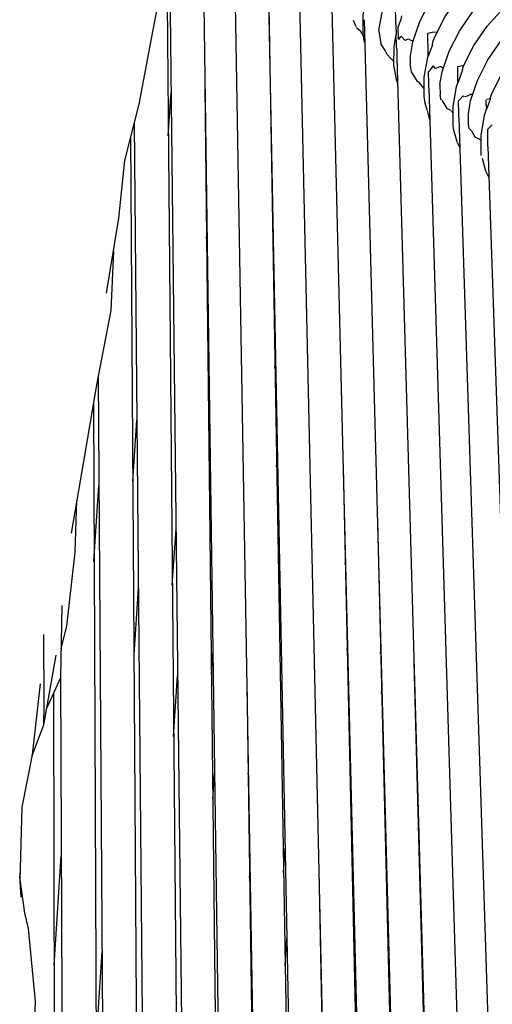
# Model space of a CAD drawing. Units: millimetres. Extents: x 500 to 6440, y 500 to 4700.
# Drawn here: x 3034 to 3087, y 2314 to 2424 of the extents above; entities that cross this region are included whole.
import ezdxf

# ---------------------------------------------------------------- set-up
doc = ezdxf.new("R2010")
doc.units = ezdxf.units.MM
doc.layers.add('PAN-404', color=7, linetype='Continuous', true_color=0x8b8681)

# ---------------------------------------------------------------- blocks, each defined once
blk = doc.blocks.new('Gloria-SingleSofa_Front')
at = {"layer": 'PAN-404'}
for points in [[(745.22, 737.71), (748.58, 497.7)], [(748.74, 734.46), (752.8, 497.03)], [(765.03, 716.21), (765.44, 718.44), (766.22, 720.7), (767.38, 722.95), (768.88, 725.12), (770.73, 727.17), (772.83, 728.97), (775.04, 730.41), (777.32, 731.51), (779.6, 732.23), (781.84, 732.58), (783.99, 732.55), (785.99, 732.12), (786.59, 731.86), (788.42, 731.02), (789.98, 729.77), (790.73, 728.78)], [(752.51, 731.19), (757.15, 492.96)], [(768.53, 713.15), (768.85, 714.94), (769.64, 717.2), (770.79, 719.45), (772.29, 721.63), (774.14, 723.68), (776.24, 725.47), (778.46, 726.92), (780.74, 728), (783.03, 728.72), (785.27, 729.07), (787.42, 729.03), (789.42, 728.6), (790.02, 728.33), (791.86, 727.49), (793.43, 726.24), (794.17, 725.25)], [(756, 727.93), (761.3, 490.03)], [(771.04, 714.62), (771.09, 714.95), (771.29, 715.52), (772.44, 717.77), (773.95, 719.95), (775.8, 722), (777.9, 723.79), (780.12, 725.23), (782.41, 726.3), (784.7, 727.01), (786.96, 727.35), (789.12, 727.3), (791.13, 726.85), (791.72, 726.59), (793.57, 725.73), (795.15, 724.46), (795.89, 723.49)], [(771.87, 710.17), (772.12, 711.61), (772.9, 713.89), (774.04, 716.15), (775.55, 718.33), (777.41, 720.37), (779.51, 722.15), (781.74, 723.58), (784.03, 724.65), (786.34, 725.35), (788.61, 725.66), (790.78, 725.6), (792.81, 725.13), (793.39, 724.88), (795.25, 724), (796.85, 722.71), (797.58, 721.74)], [(741.67, 724.88), (744.18, 499.62)], [(759.64, 724.84), (765.53, 485.07)], [(741.35, 723.53), (743.25, 510.35)], [(774.38, 711.82), (774.42, 712.01), (774.5, 712.26), (775.64, 714.52), (777.15, 716.7), (779.01, 718.74), (781.12, 720.52), (783.35, 721.94), (785.65, 723), (787.97, 723.68), (790.24, 723.99), (792.43, 723.9), (794.46, 723.43), (795.05, 723.17), (796.92, 722.28), (798.52, 720.97), (799.24, 720.02)], [(775.06, 706.91), (775.3, 708.36), (776.07, 710.65), (777.21, 712.92), (778.72, 715.1), (780.58, 717.14), (782.69, 718.91), (784.93, 720.33), (787.24, 721.37), (789.57, 722.04), (791.85, 722.33), (794.05, 722.23), (796.1, 721.74), (796.67, 721.49), (798.56, 720.58), (800.18, 719.25), (800.89, 718.31)], [(734.64, 686.89), (735.99, 695.26), (736.67, 701.7), (738.29, 708.01), (739.85, 716.28), (740.74, 720.92)], [(777.47, 708.63), (777.62, 709.07), (778.75, 711.34), (780.26, 713.52), (782.12, 715.56), (784.24, 717.32), (786.49, 718.73), (788.81, 719.77), (791.15, 720.42), (793.44, 720.7), (795.65, 720.58), (797.71, 720.07), (798.28, 719.83), (800.17, 718.89), (801.81, 717.55), (802.51, 716.62)], [(752.75, 718.87), (756.4, 505.02)], [(766.95, 716.87), (766.94, 717.28), (766.91, 718.84)], [(763.46, 714.88), (763.29, 715.83), (763.31, 717.97), (763.37, 718.3)], [(767.56, 717.83), (767.48, 717.3)], [(762.16, 717.38), (762.49, 716.64)], [(762.55, 716.56), (763.03, 716.12)], [(763.39, 717.41), (769.38, 492.32)], [(766.95, 716.86), (766.98, 715.71)], [(767.48, 715.54), (767.23, 715.2), (767.2, 716.6), (767.47, 717.28)], [(763.35, 715.5), (763.05, 716.09)], [(765.03, 716.19), (765.27, 714.73)], [(767.04, 710.61), (766.73, 712.3), (766.75, 714.44), (766.99, 715.76)], [(767.04, 714.14), (767.03, 714.47), (766.99, 715.76)], [(767.53, 715.58), (767.99, 715.1)], [(768.37, 715.26), (768.21, 715.19), (767.99, 715.1)], [(768.38, 715.26), (768.88, 715.01)], [(770.48, 715.8), (770.51, 715.91), (771, 716.01), (771.56, 716.05)], [(770.48, 715.8), (770.51, 713.73)], [(765.83, 713.85), (765.7, 714.05), (765.27, 714.73)], [(771.04, 714.61), (770.55, 713.34)], [(766.71, 712.76), (766.41, 713.04), (765.95, 713.56), (765.85, 713.8)], [(767.04, 714.14), (767.04, 713.87), (767.05, 713.71), (767.05, 713.23)], [(767.05, 713.21), (773.47, 487.32)], [(768.53, 713.15), (768.55, 712.48)], [(770.1, 709.91), (770.11, 711.01), (770.51, 713.25), (770.55, 713.36)], [(770.51, 713.71), (770.52, 713.28)], [(769.5, 710.45), (769.37, 710.51), (768.94, 711.2), (768.68, 711.61), (768.55, 712.48)], [(771.11, 712.27), (770.84, 711.93), (770.61, 711.64)], [(771.96, 712.2), (771.87, 712.15), (771.5, 712.01), (771.38, 711.96), (771.12, 712.26)], [(771.97, 712.2), (772.26, 712.02)], [(773.82, 712.15), (773.83, 710.76)], [(773.83, 712.19), (774.37, 712.29), (774.52, 712.3)], [(770.63, 709.83), (770.62, 710.31), (770.6, 711.63)], [(774.38, 711.81), (773.89, 710.44)], [(745.61, 709.9), (747.84, 509.7)], [(767.04, 710.61), (767.14, 710.19)], [(770.1, 709.75), (769.52, 710.43)], [(770.23, 708.11), (770.1, 708.85), (770.1, 709.9)], [(770.63, 709.81), (777.51, 481.6)], [(771.87, 710.17), (771.89, 708.99)], [(773.38, 705.31), (773.34, 705.52), (773.34, 707.71), (773.73, 709.97), (773.89, 710.44)], [(773.83, 710.75), (773.85, 710.32)], [(741.52, 704.46), (741.84, 709.32)], [(771.96, 708.57), (771.89, 708.99)], [(774.47, 708.94), (774.06, 708.48), (773.96, 708.37)], [(774.59, 708.8), (774.48, 708.94)], [(774.67, 708.83), (774.96, 708.92), (775.32, 709.12)], [(775.51, 708.99), (775.33, 709.12)], [(770.44, 707.34), (770.23, 708.11)], [(772.05, 708.48), (771.96, 708.57)], [(772.09, 708.43), (772.64, 707.51)], [(773.97, 706.5), (773.97, 706.94), (773.95, 708.36)], [(776.49, 702.27), (776.48, 704.48), (776.85, 706.76), (777.12, 707.56)], [(777.05, 707.93), (777.05, 708.47)], [(777.05, 707.93), (777.07, 707.42)], [(777.09, 708.55), (777.51, 708.63), (777.12, 707.52)], [(770.46, 707.28), (770.71, 706.26)], [(773.1, 707.29), (772.64, 707.51)], [(773.12, 707.26), (773.34, 706.99)], [(773.97, 706.48), (781.34, 477.33)], [(775.13, 705.27), (775.06, 705.75), (775.06, 706.91)], [(737.73, 705.82), (739.54, 502.71)], [(777.2, 705.21), (777.7, 705.7)], [(773.82, 703.66), (773.47, 704.96), (773.38, 705.31)], [(775.46, 704.93), (775.24, 705.16), (775.13, 705.27)], [(776.48, 703.95), (776.24, 704.08), (775.81, 704.32), (775.48, 704.9)], [(777.21, 703.26), (777.21, 703.65), (777.2, 704.99), (777.2, 705.2)], [(737.32, 704.23), (738.59, 511.03)], [(773.82, 703.66), (774.07, 703.21)], [(777.21, 703.25), (784.97, 476.21)], [(776.57, 701.98), (776.94, 700.54)], [(776.94, 700.54), (777.33, 699.82)], [(745.8, 692.97), (745.84, 693.57)], [(735.4, 691.59), (735.12, 684.96), (733.52, 676.67), (732.1, 668.36), (730.67, 660.11)], [(753.44, 678.49), (753.51, 679.63)], [(733.7, 677.63), (734.84, 505.25)], [(733.16, 674.55), (733.84, 512.39)], [(737.57, 665.89), (738.02, 672.73)], [(753.63, 667.48), (753.72, 668.92)], [(761.05, 667.5), (764.68, 504.36)], [(733.23, 656.96), (733.78, 665.41)], [(729.55, 647.27), (730.2, 649.73), (731.12, 658), (731.3, 663.76)], [(764.88, 661.41), (768.73, 504.74)], [(741.97, 654.31), (742.39, 660.62)], [(761.29, 656.66), (761.31, 656.93)], [(737.7, 646.55), (738.19, 653.97)], [(729.64, 652.05), (729.49, 643.99), (727.97, 640.62)], [(727.64, 638.74), (727.68, 640.98), (727.61, 648.81)], [(761.51, 647.03), (761.54, 647.54)], [(726.31, 635.31), (727.64, 638.74), (728.99, 646.5)], [(746.34, 644.39), (746.49, 646.71)], [(765.24, 646.66), (765.27, 646.98)], [(768.97, 645.69), (772.71, 505.05)], [(729.49, 643.99), (730.01, 519.28)], [(742.12, 637.43), (742.57, 644.22)], [(727.22, 643.32), (726.33, 635.39), (725.17, 629.54), (724.93, 621.37)], [(750.29, 643.69), (752.22, 506.37)], [(728.72, 642.28), (728.93, 531.55)], [(765.35, 642.14), (765.38, 642.57)], [(769.21, 636.93), (769.22, 637.1)], [(746.5, 630.43), (746.68, 633.24)], [(750.44, 633.22), (750.47, 633.61)], [(728.78, 611.91), (729.57, 624.11)], [(754.4, 622.24), (754.58, 624.96)], [(724.96, 622.19), (724.96, 621.66)], [(750.6, 621.67), (750.66, 622.49)], [(758.35, 622.56), (760.64, 504.84)], [(725.09, 619.52), (724.95, 621.84)], [(726.77, 588.35), (726.86, 589.69), (726.89, 597.77), (726.63, 605.91), (726.68, 607.87), (725.92, 615.99), (725.52, 617.72), (724.97, 621.46)], [(754.58, 611.87), (754.78, 614.88)], [(758.51, 614.44), (758.52, 614.7)], [(733.46, 603.21), (734.13, 613.42)]]:
    blk.add_lwpolyline(points, dxfattribs=at)

msp = doc.modelspace()

# ---------------------------------------------------------------- block references
msp.add_blockref('Gloria-SingleSofa_Front', (2308.98, 1706.8))

doc.saveas('drawing.dxf')
